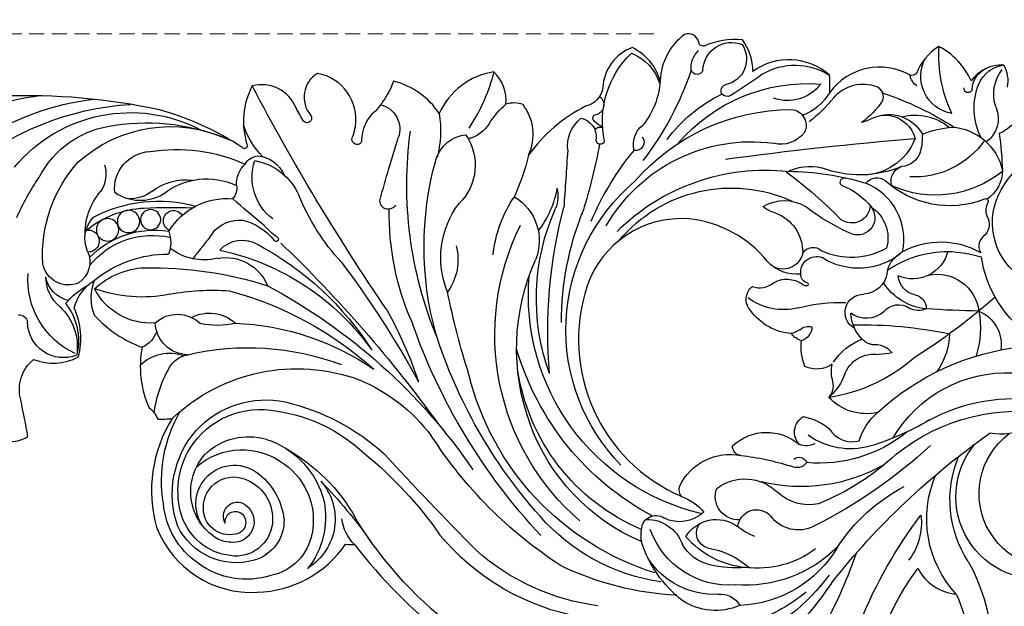
# Model space of a CAD drawing. Units: millimetres. Extents: x 5059 to 10099, y 2328 to 4110.
# Drawn here: x 6037 to 6286, y 3366 to 3515 of the extents above; entities that cross this region are included whole.
import ezdxf

# ---------------------------------------------------------------- set-up
doc = ezdxf.new("R2010")
doc.units = ezdxf.units.MM
doc.linetypes.add('HIDDEN', pattern=[9.525, 6.35, -3.175])
doc.layers.add('A-04.尺寸標註', color=4, linetype='Continuous')
doc.layers.add('H-08.木作(細線)', color=8, linetype='Continuous')
doc.styles.add('新細明體', font='txt')
doc.dimstyles.new('6', dxfattribs={"dimtxt": 15, "dimasz": 4.5, "dimexe": 3, "dimexo": 3, "dimgap": 1.8, "dimtad": 2, "dimdec": 0, "dimtxsty": '新細明體', "dimblk": 'ARCHTICK', "dimcen": 5, "dimclrd": 8, "dimclre": 8, "dimclrt": 4, "dimadec": 0, "dimazin": 0, "dimtfac": 1, "dimtdec": 0, "dimtix": 1, "dimtmove": 2, "dimatfit": 3, "dimldrblk": 'OPEN90', "dimfxl": 1.25, "dimlwd": 9, "dimlwe": 9, "dimarcsym": 0})

# ---------------------------------------------------------------- blocks, each defined once
blk = doc.blocks.new('WC-8326')
at = {"layer": 'H-08.木作(細線)'}
for points in [[(-31.99, -248.82, -0.180103), (-32.96, -254.42, -0.255646), (-41.22, -250.44, -0.165334), (-49.36, -259.11, -0.171557), (-55.07, -252.27, 0.264825), (-56.69, -251.84, -0.383883), (-77.02, -247.48, -0.038454), (-77.07, -251.84, -0.355755), (-96.5, -252.76, -0.168637), (-99.14, -260.79, -0.125887), (-108.84, -259.22, 0.447819), (-110.23, -260.35, -0.440337), (-113.75, -262.19, -0.224959), (-119.96, -250.48, -0.208267), (-126.96, -258.84, -0.306847), (-134.46, -248.71, 0.317849), (-138.83, -243.99, -0.12018), (-153.24, -231.62, -0.277476), (-154.67, -244.4, -0.165259), (-158.99, -244.5, -0.231468), (-162.08, -252.69, -0.256255), (-175.87, -242.15, -0.184387), (-187.42, -250.32, 0.038164), (-188.98, -247.05, 0.053335), (-192.13, -242.67, -0.224146), (-195.53, -235.24, 0.428932), (-196.86, -234.29, 0.57203), (-197.64, -236.54, -0.020283), (-197.1, -238.87, -0.406614), (-206.73, -252.31, -0.456899), (-208.46, -241.75, 1.006735), (-210.25, -240.23, 0.003834), (-212.13, -243.58, -0.377729), (-223.21, -249.13, -0.202434), (-224.55, -234.34, 0.971051), (-225.81, -233.56, -0.079968), (-246.69, -243.06, -0.063341), (-286.44, -246.52, -0.022494)], [(-286.46, -159.24, -0.198037), (-280.01, -160.34, -0.005256), (-281.82, -169.6, 0.297507), (-278.58, -179.86, -0.217613), (-267.23, -180.48, -0.171601), (-268.31, -192.89, 0.191476), (-263.14, -199.92, -0.203693), (-263.22, -191.11, -0.121905), (-251.09, -182.93, -0.153119), (-249.34, -167.63, 0.133784), (-247.15, -164.75, -0.026864), (-243.49, -164.89, -0.212027), (-247.43, -137.34, -0.326312), (-221.95, -120.9, -0.240154), (-199.57, -133.1, -0.060059), (-197.35, -133.02, -0.064121), (-173.75, -109.32, -0.131743)], [(-115.04, -147.67, 0.346513), (-99.46, -155.52, 0.422436), (-101.6, -157.99, 0.384584), (-84.68, -158.28, 0.481734), (-83.7, -165.37, 0.130461), (-77.15, -162.3, -0.327897), (-69.58, -159.22, 0.143878), (-64.91, -166.43, 0.265567), (-77.21, -170.22, -0.229422), (-76.19, -174.19, 0.144783), (-76.37, -178.68, 0.276842), (-83.29, -178.11, 0.122061), (-84.19, -184.61, 0.177927), (-86.68, -186.41, 0.220896), (-97.07, -192.22, 0.436435), (-96.6, -198.34, -0.276766), (-91.28, -199.23, 0.300934), (-83.91, -198.9, -0.19983), (-82.66, -198.55, -0.675365), (-82.59, -199.2, 0.370586), (-84.34, -201.48, 0.231169), (-92.77, -204.63, -0.200165), (-112.68, -215.46, -0.341096), (-138.41, -198.48, -0.388445), (-114.46, -145.11)]]:
    blk.add_lwpolyline(points, format="xyb", dxfattribs=at)
for points in [[(-67.64, -83.7, 0.181732), (-54.69, -126.88, -0.253974), (-44.98, -120.41, 0.180204), (-43.04, -96.31, -0.313877)], [(-67.84, -224.49, 0.404532), (-62.96, -225.19, -0.280371), (-37.99, -220.42, 0.827089), (-36.96, -219.58, -0.241599), (-37.22, -216.14, 0.344632), (-37.67, -211.4, -0.41012), (-38.8, -206.88, -0.25706), (-58.57, -207.11, -0.359449)]]:
    blk.add_lwpolyline(points, format="xyb", close=True, dxfattribs=at)
for centre, radius in [((-259.83, -212.68), 2.84), ((-254.53, -214.81), 2.84), ((-248.95, -215.26), 2.56)]:
    blk.add_circle(centre, radius, dxfattribs=at)
for centre, radius, start, end in [((25.83, -99.07), 58.81, 151.2919, 201.6242), ((39.02, -69.8), 116.73, 186.8224, 217.222), ((-82.16, -105.95), 46.18, 330.5104, 21.5344), ((-118.92, -156.07), 51.89, 36.4818, 66.7447), ((-155.09, -176.55), 94.92, 34.1703, 45.5582), ((-109.28, -193.45), 102.96, 126.2384, 148.4015), ((-129.43, -173.86), 60.19, 99.9689, 140.2625), ((-110.66, -154.81), 43.74, 50.7294, 70.6492), ((-184, -169.91), 120.22, 19.0148, 28.2052), ((-105.92, -131.54), 15.26, 66.27, 123.6558), ((-128.24, -174.73), 57.74, 97.4126, 131.5846), ((-95.6, -142.84), 30.47, 128.0503, 162.6073), ((-104.61, -114.9), 5.52, 262.6458, 330.9953), ((-100.83, -147.4), 29.84, 30.2765, 87.9904), ((-111.92, -196.15), 76.13, 92.8915, 115.9314), ((-106.24, -140.28), 19.93, 87.3382, 147.0196), ((-24.31, -139.52), 28.15, 137.2606, 203.096), ((-224.66, -144.7), 20.52, 72.453, 126.6611), ((-112.94, -172.61), 49.53, 97.889, 139.0743), ((-102.51, -143.84), 21.14, 85.6847, 160.5791), ((-98.41, -155.68), 33.01, 44.9755, 94.3493), ((72.57, -5.76), 189.84, 218.2289, 234.9441), ((-24.23, -145.09), 20.86, 76.9627, 219.6846), ((-221.14, -138.12), 13.26, 10.3817, 78.3974), ((-225.61, -139.9), 20.96, 349.0864, 38.4785), ((-216.77, -139.4), 14.54, 318.5978, 57.6927), ((-100.33, -192.6), 70.02, 107.4016, 166.3057), ((-111.36, -111.26), 21.14, 279.2025, 311.6364), ((-100.67, -156.7), 29.63, 85.4576, 103.1279), ((-95.3, -151.52), 24.54, 53.1608, 97.0643), ((-20.37, -145.89), 18.85, 64.2497, 233.5933), ((-225.28, -145.12), 20.5, 124.5566, 175.0474), ((-227.24, -144.88), 16.5, 74.1343, 153.8925), ((-225.61, -139.05), 10.44, 357.8916, 73.9408), ((-84.45, -220.79), 111.18, 123.1275, 147.1891), ((-104.84, -138.47), 10.93, 103.5171, 150.1096), ((-96.12, -150.02), 22.97, 95.5046, 138.9899), ((-69.27, -138.47), 15.46, 352.8201, 37.7153), ((-17.79, -144.33), 28.79, 147.0775, 202.3252), ((-227.09, -144.76), 14.68, 96.6097, 161.8273), ((-227.34, -139.33), 9.27, 5.566, 98.959), ((626.16, -910.69), 1111.53, 135.49491, 137.24114), ((-224.79, -146.39), 14.01, 121.9866, 222.0861), ((-228.09, -142.68), 9.15, 90.2166, 116.775), ((-228, -138.76), 5.24, 296.8991, 91.2971), ((-297.42, -59.99), 127.7, 315.8007, 324.7052), ((-188.83, -141.29), 11.88, 135.8343, 171.0887), ((-104.56, -180.98), 51.36, 113.0631, 160.1484), ((-112.08, -135.14), 12.68, 173.5987, 187.5326), ((-123.28, -129.84), 9.51, 268.6438, 340.4531), ((-106.8, -135.87), 3.93, 107.4589, 218.352), ((-36.3, -106.69), 46.48, 213.5024, 241.8941), ((-228.94, -142.11), 6.66, 77.3441, 182.7), ((-227.82, -138.56), 2.96, 308.8895, 83.519), ((-225.22, -139.11), 17.46, 305.5147, 11.1612), ((-257.65, -78.72), 99.62, 309.0307, 325.3319), ((-38.21, -239.71), 153.11, 136.9745, 160.847), ((-104.51, -184.79), 52.04, 112.7579, 172.0017), ((-121.02, -136.71), 3.63, 181.5217, 303.9196), ((-105.73, -130.33), 9, 210.9262, 305.7738), ((-89.77, -150.86), 17.02, 111.4369, 128.9632), ((-84.98, -145.33), 8.66, 62.6256, 143.2475), ((-219.17, -145.81), 24.3, 160.318, 221.3491), ((-227.7, -143.27), 9.8, 143.7851, 220.6184), ((-226.97, -140.14), 3.56, 149.8407, 292.0757), ((-227.49, -138.76), 2.6, 170.7383, 306.0204), ((-228.73, -139.5), 10.67, 294.0483, 5.7345), ((-232.26, -137.38), 17.2, 306.3654, 353.1471), ((-237.59, -116.87), 46.49, 299.1823, 330.8724), ((-99.37, -186.12), 62.44, 130.9467, 206.3418), ((-115.02, -147.55), 8.79, 46.0813, 116.9258), ((-100.16, -145.08), 5.83, 85.9034, 201.4691), ((-95.53, -137.03), 4.77, 185.4338, 319.2319), ((-139.97, -254.43), 130.83, 47.449, 63.2107), ((-221.13, -146.51), 20.9, 162.3808, 211.4457), ((-55.69, -224.76), 126.96, 138.2157, 162.4552), ((-88.82, -202.19), 70.27, 118.118, 163.7724), ((-96.54, -196.08), 56.77, 103.0981, 185.0884), ((-119.16, -132.52), 13.44, 290.4879, 319.6644), ((-211.19, -149.12), 35, 170.5104, 210.2065), ((-227.9, -142.4), 7.69, 180.1439, 297.1945), ((-226.56, -138.58), 22.17, 288.353, 346.2023), ((-82.3, -154.67), 11.61, 77.71, 133.2416), ((-103.43, -201.83), 63.09, 46.7836, 68.0245), ((-112.48, -146.91), 2.68, 137.7647, 196.4721), ((-98.49, -137.86), 11.73, 232.8493, 314.6477), ((-84.31, -190.17), 42.53, 60.1625, 103.6773), ((-227.75, -143.37), 9.7, 220.3826, 305.8983), ((-288.54, -68.98), 146.86, 298.0991, 325.6194), ((-225.79, -139.53), 17.46, 228.5955, 307.8495), ((-94.66, -187.37), 49.16, 135.7388, 229.7511), ((-107.01, -89.02), 66.93, 276.4766, 287.4031), ((-85.39, -155.62), 3.17, 36.3041, 120.4042), ((-84.79, -153.01), 2.08, 230.6172, 339.4949), ((-79.61, -188.59), 35, 50.6612, 95.2946), ((-224.12, -144.48), 15.82, 225.6144, 286.7053), ((-223.13, -125.94), 41.31, 278.63, 313.0917), ((-227.64, -114.3), 56.26, 283.1526, 312.0798), ((-29.27, -117.27), 49.46, 231.2518, 281.3652), ((-221.17, -146.18), 21.03, 212.274, 281.6386), ((-83.03, -163.08), 5.07, 64.283, 108.9266), ((-71.77, -175.65), 18.43, 74.6258, 125.4785), ((-85.75, -221.05), 65.93, 59.0093, 73.3684), ((-32.2, -143.11), 33.37, 210.2821, 335.2475), ((-219.83, -145.78), 23.83, 222.4456, 282.0704), ((-213.52, -133.49), 44.74, 292.8594, 322.7819), ((-33.68, -177.61), 16.68, 65.7466, 99.6295), ((-447.79, 32.57), 335.03, 313.7859, 324.1961), ((-101.28, -182.64), 55.01, 159.6808, 204.0848), ((-30.15, -124.18), 45.79, 241.4851, 278.78), ((-215.98, -161.91), 32.38, 187.857, 210.6233), ((-211.91, -131.7), 45.81, 226.4175, 290.1396), ((-21.16, -118.94), 64.57, 227.3492, 263.7326), ((-83.36, -211.59), 41.82, 48.6096, 81.5425), ((-85.98, -180.71), 13.58, 20.5492, 48.2304), ((-390.26, -60.46), 238.09, 322.7576, 331.4558), ((-288.89, -137.52), 113.86, 331.1786, 341.1925), ((13.84, -234.42), 191.32, 162.2306, 168.7007), ((-95.4, -195.29), 55.9, 160.14, 204.0727), ((-23.04, -186.67), 125.36, 175.255, 194.6272), ((-65.82, -173.33), 7.89, 199.2843, 278.8009), ((-64.12, -186.8), 17.42, 1.4879, 35.0955), ((-244.17, -170.99), 10.46, 225.0917, 290.3911), ((-238.29, -174.21), 6.96, 217.0644, 259.9102), ((-224.22, -116.28), 66.56, 256.7194, 290.6562), ((-252.21, -110.85), 89.44, 285.0561, 311.9398), ((-230.01, -122.86), 66.21, 272.1722, 304.5735), ((-63.68, -171.27), 14.66, 212.4472, 249.6563), ((-270.97, -189.47), 9.16, 68.8209, 178.8602), ((-259.55, -200), 20.46, 114.4371, 184.5886), ((-281.45, -183.02), 13.95, 312.9794, 8.597), ((-282.38, -184.66), 15.16, 321.8296, 13.1987), ((-239.4, -189.44), 8.38, 90.7449, 177.7569), ((-65.52, -178.38), 5.29, 262.2367, 323.8979), ((-66.58, -214.72), 33.64, 80.8927, 86.6455), ((-143.33, -318.58), 163.77, 48.6538, 57.6568), ((-61.65, -187.79), 22.8, 349.0614, 18.0905), ((-254.04, -189.36), 7.07, 20.1196, 65.3851), ((-244.37, -145.85), 62.99, 281.844, 324.7712), ((-258.79, -140.04), 78.21, 298.2609, 327.3896), ((-65.77, -187.48), 3.89, 96.927, 140.5109), ((-42.83, -183.58), 9.25, 292.6803, 8.0012), ((-83.46, -223.99), 100.63, 157.4708, 187.8309), ((-97.8, -208.36), 81.93, 164.5135, 195.4704), ((-88.85, -193.88), 7.78, 56.8924, 73.7993), ((-85.37, -188.24), 3.86, 2.0635, 72.3784), ((-62.08, -191.95), 9.64, 133.9394, 177.568), ((-69.09, -78.97), 109.68, 268.9332, 281.7782), ((-9.22, -210.16), 29.71, 127.2256, 171.629), ((-282.21, -189.03), 2.1, 263.8107, 352.6916), ((-249.01, -204.87), 15.8, 85.5198, 153.3516), ((-242.16, -183.03), 8.27, 227.2775, 314.5813), ((-234.08, -181.88), 9.72, 241.9574, 312.6463), ((-232.15, -209.21), 20.72, 77.0163, 101.7117), ((-68.87, -189.18), 76.06, 180.026, 201.8282), ((-82.4, -185.01), 3.22, 227.0313, 286.0454), ((-68.54, -191.77), 4.6, 118.865, 272.0318), ((-120.67, -216.65), 67.86, 156.3983, 181.0604), ((-67.76, -197.12), 6.84, 50.1765, 125.3359), ((-59.59, -188.92), 4.8, 217.9622, 304.9908), ((-265.21, -201.03), 10.31, 130.7563, 178.6175), ((-254.58, -180.48), 20.87, 220.4589, 240.8481), ((285.23, -516), 574.23, 145.70031, 152.30598), ((-88.76, -207.17), 14.71, 75.0369, 127.4437), ((-73.76, -146.8), 47.5, 256.3615, 270.975), ((-51.28, -206.95), 14.33, 95.2694, 147.8398), ((-54.55, -197.16), 4.88, 66.3871, 118.0143), ((-56.12, -192.75), 3.53, 281.2399, 1.0818), ((-36.1, -421.86), 229.77, 90.7884, 94.1147), ((-49.81, -190.82), 10.62, 258.1934, 353.0039), ((-268.03, -202.19), 7.62, 103.2999, 169.3164), ((-251.19, -230.58), 34.91, 78.3903, 110.0093), ((-233.42, -139.33), 58.06, 259.3324, 274.3831), ((-68.82, -202.77), 6.42, 9.1937, 85.9886), ((-54.42, -201.41), 5.29, 100.9799, 175.7236), ((-269.77, -205.31), 6.59, 66.325, 169.2984), ((-270.77, -204.59), 6.44, 335.8356, 55.5017), ((-249.63, -183.33), 19.77, 226.9338, 267.6726), ((-248.85, -105.62), 97.48, 269.0682, 287.6054), ((-229.9, -194.31), 11.35, 259.3071, 338.1536), ((-152.68, -205.6), 22.81, 157.6676, 217.2075), ((-185.23, -205.15), 14.1, 345.6147, 35.6465), ((-244.66, -177.4), 29.13, 230.6201, 270.5183), ((-80.34, -201.88), 4.03, 174.3341, 289.9489), ((-56.07, -200.92), 6.47, 187.316, 240.6825), ((-56.06, -209.49), 9.23, 14.2508, 113.2552), ((-18.92, -214.49), 16.9, 128.0972, 209.6611), ((-240.94, -206.26), 35.37, 176.4868, 221.6979), ((-248.45, -190.73), 20.54, 219.0591, 282.6694), ((-88.82, -207.81), 5.06, 11.6617, 125.3554), ((-69.73, -219.98), 17.03, 49.0704, 122.8192), ((-46.95, -179.65), 27.57, 236.0687, 269.6476), ((-247.96, -189.68), 22.94, 224.1231, 279.0625), ((-252.25, -209.5), 8.39, 340.2824, 20.7295), ((-235.36, -219.42), 14.35, 76.5004, 126.9824), ((-333.85, -284.45), 124.04, 35.8404, 39.6066), ((-159.05, -242.81), 56.57, 137.4472, 157.8132), ((-130.33, -203.06), 32.07, 185.897, 214.1668), ((-163.53, -209.94), 12.97, 300.9121, 21.9621), ((-94.47, -207.01), 10.61, 289.856, 1.1906), ((-81.24, -205.17), 3.08, 211.601, 314.6302), ((-71.51, -223.4), 17.73, 59.9443, 115.2546), ((-48.79, -170.27), 36.99, 272.5908, 285.9605), ((-257.69, -210.45), 7.9, 155.8895, 223.3773), ((-264.74, -209.85), 2.79, 258.7428, 91.7015), ((-225.76, -202.47), 7.6, 221.5502, 301.7323), ((-71.61, -210.62), 9.33, 303.4751, 15.9908), ((-249.14, -211.7), 16.42, 177.8969, 220.5378), ((-226.5, -206.58), 8.58, 217.6015, 275.818), ((-229.13, -200.86), 14.68, 283.7979, 321.5325), ((-202.8, -229.41), 23.37, 127.2448, 138.1246), ((-217.17, -210.29), 0.558, 293.1442, 147.3773), ((-101.93, -186.32), 36.96, 219.8227, 294.6356), ((-50.82, -259.7), 52.3, 113.0251, 128.153), ((-69.97, -215.77), 4.39, 323.0365, 107.2922), ((-256.3, -182.01), 64.12, 208.1691, 263.7317), ((-249.52, -193.68), 24.54, 229.9004, 267.5489), ((-243.13, -214.96), 2.6, 114.2014, 325.5686), ((-229.59, -203.36), 17.27, 211.3075, 274.7449), ((-117.45, -342.81), 164.92, 128.5398, 132.1666), ((-169.17, -227.04), 23.4, 9.2936, 38.3333), ((-96.92, -192.82), 42.17, 209.6173, 277.7266), ((-93.27, -174.45), 53.35, 225.1857, 276.1789), ((-225.84, -190.78), 62.23, 203.6933, 214.2888), ((-246.94, -184.62), 35.33, 242.1845, 285.4164), ((-209.99, -226.01), 13.27, 127.1848, 198.4113), ((-73.08, -188.19), 69.62, 202.5096, 219.853), ((-156.35, -135.05), 114.85, 306.5639, 315.7052), ((-71.45, -219.14), 4.73, 4.7213, 124.7775), ((-269.97, -187.59), 59.52, 210.6076, 262.7083), ((-244.15, -94.84), 123.53, 267.0218, 272.6608), ((-188.77, -219.99), 2.11, 31.2378, 191.0614), ((-155.11, -221.28), 9.25, 347.6334, 20.1743), ((-2087.87, -356.55), 1948.44, 3.63997, 4.06795), ((-279.6, -261.24), 146.8, 10.5479, 17.3494), ((-88.9, -224.41), 7.69, 104.7791, 130.5504), ((-88.51, -209.93), 10.18, 238.0542, 301.9201), ((-80.16, -207.69), 17.4, 290.5117, 321.9704), ((-251.57, -231.35), 11.27, 58.9348, 124.9535), ((-254.48, -230.5), 9.99, 53.9681, 90.8402), ((-234.75, -208.11), 17.49, 230.9804, 295.5241), ((-230.57, -223.12), 3.45, 347.044, 47.4614), ((-225.26, -215.33), 15.12, 280.1992, 336.124), ((183.7, -118.32), 388.2, 195.245, 197.6447), ((-180.28, -229.07), 13.52, 325.5397, 45.7321), ((-221.01, -248.98), 69.96, 14.3691, 23.5146), ((-50.29, -248.56), 27.08, 51.1411, 114.0226), ((-42.35, -227.82), 9.05, 0.0337, 54.8165), ((-268.09, -226.79), 7.83, 342.4555, 34.3656), ((-248.64, -223.09), 9.43, 174.0687, 266.7697), ((-240.07, -211.43), 13.91, 232.1722, 277.2026), ((-220.17, -224.22), 7.04, 177.3259, 226.6058), ((-73.19, -224.72), 1.15, 140.1268, 281.897), ((-57.59, -225), 3.9, 162.5197, 251.1419), ((-10.75, -209.68), 26.38, 209.9497, 268.0081), ((-255.35, -214.73), 24.56, 206.8828, 263.9548), ((-222.59, -223.35), 8.1, 275.8568, 336.5013), ((-86.73, -190.85), 52.29, 220.6209, 269.9331), ((-87.89, -159.07), 68.43, 270.3026, 287.037), ((-69.34, -253.99), 27.39, 67.4775, 110.8306), ((-68.78, -240.89), 14.31, 20.7601, 93.4971), ((-55.58, -247.79), 21.71, 35.0443, 92.9845), ((-249.65, -172.99), 71.61, 229.1208, 266.5105), ((-254.01, -204.15), 38.22, 219.7086, 297.6314), ((-168.34, -228.08), 8.68, 187.101, 264.7675), ((-82, -215.62), 13.1, 243.0397, 282.8678), ((-59.22, -234.08), 5.41, 15.7402, 86.0261), ((-46.97, -224.69), 14.04, 273.9452, 347.1283), ((-124.5, -224.32), 91.28, 351.9724, 357.8028), ((-243.93, -203.98), 34.84, 227.7724, 294.5982), ((-242.51, -189.6), 43.42, 261.1776, 293.7714), ((-206.27, -245.45), 20.16, 134.9295, 161.8551), ((-221.36, -227.19), 4.24, 210.4441, 264.4569), ((-203.24, -237.9), 27.7, 351.1697, 14.5017), ((-186.18, -277.78), 78.06, 18.3894, 37.5536), ((16.19, 641.52), 880.25, 262.19154, 265.33534), ((-134.08, -233.75), 9.32, 174.4595, 230.5343), ((-120.68, -234.36), 6.05, 165.0637, 232.9057), ((-126.12, -234.87), 2.11, 320.5346, 100.9943), ((-73.49, -236.82), 19.92, 359.7548, 12.1704), ((-249.84, -187.05), 52.73, 261.1707, 293.8568), ((-192.27, -238.15), 6.41, 283.9168, 19.6823), ((-170.82, -244.33), 8.95, 32.1262, 74.9265), ((-140.98, -236.16), 4.89, 281.544, 5.3588), ((-135.05, -235.44), 1.1, 21.2441, 193.7787), ((-110.39, -240.11), 24.17, 167.8826, 225.8634), ((-87.81, -213.06), 37.8, 216.4904, 244.0996), ((-82.55, -206.53), 43.2, 220.5134, 274.3448), ((-89.37, -241.75), 7.38, 36.5163, 104.7715), ((-63.14, -233.72), 8.03, 264.5827, 344.8276), ((-23.93, -243.47), 16.55, 153.3311, 202.0581), ((-41.62, -240.87), 7.28, 337.0901, 54.4857), ((-205.75, -263.51), 44.99, 13.9167, 33.8803), ((-124.02, -254.43), 19.01, 123.8926, 131.3548), ((-135.11, -236.72), 2, 225.4166, 284.3466), ((-139.52, -251.55), 19.59, 3.1326, 39.1552), ((-86.99, -239.16), 3.99, 272.8495, 26.9013), ((-62.08, -232.12), 9.76, 246.6279, 330.6596), ((-88.53, -171.89), 79.45, 288.2113, 302.8407), ((-55.35, -228.16), 13.56, 255.4913, 309.5148), ((-44.06, -213.62), 25.15, 247.7882, 265.5671), ((-37.17, -245.18), 8.67, 5.1291, 69.3839), ((-144.77, -227.95), 21.82, 212.1772, 229.346), ((-136.02, -240.93), 0.95, 125.9076, 253.0329), ((-88.64, -254.21), 13.43, 30.0416, 69.2222), ((-107.22, -271.66), 40.32, 39.2812, 51.643), ((-75.67, -260.4), 21.63, 63.3071, 72.0315), ((-81.36, -257.03), 21.18, 33.6598, 54.2925), ((-136.81, -244.38), 2.6, 306.3826, 78.6874), ((-44.38, -251.58), 9.59, 100.2988, 208.6622), ((-14.02, -257.1), 35.39, 155.0003, 183.2592), ((-25.45, -247.09), 10.05, 160.3138, 218.3914), ((-102.95, -248.36), 1.89, 66.1671, 136.5955), ((-166.71, -350.62), 122.38, 53.6107, 58.1798), ((-87.77, -256.13), 10.71, 37.499, 108.9008), ((-68.56, -239.85), 9.75, 220.1248, 291.1363), ((-66.47, -246.36), 2.95, 299.0269, 21.4479), ((-102.89, -247.89), 1.65, 150.0641, 249.554), ((-52.45, -252.63), 4.32, 125.8731, 169.5343), ((-41.97, -248.45), 1.03, 8.043, 189.1737), ((-34.85, -248.03), 6.11, 182.6325, 243.2545), ((-132.11, -245.71), 12.73, 292.5723, 341.8244), ((-104.65, -255.91), 6.58, 325.5072, 79.6515), ((-31.79, -246.29), 8.21, 204.4218, 261.8224), ((-106.04, -253.7), 6.09, 174.8378, 226.5438), ((-110.61, -253.62), 1.57, 17.3991, 162.6009), ((-101.89, -252.92), 7.22, 181.844, 291.6459), ((-85.8, -238.08), 16.3, 239.3548, 302.4008)]:
    blk.add_arc(centre, radius, start, end, dxfattribs=at)
blk = doc.blocks.new('_ArchTick')
at = {"color": 0, "linetype": 'ByBlock', "const_width": 0.15}
blk.add_lwpolyline([(-0.5, -0.5), (0.5, 0.5)], dxfattribs=at)
blk = doc.blocks.new('*D47')
at = {"layer": 'A-04.尺寸標註', "color": 8, "linetype": 'HIDDEN', "lineweight": 9, "ltscale": 0.6, "transparency": 16777216}
for p, q in [((5473.36, 3452.93), (5473.36, 3577.04)), ((7164.91, 3452.93), (7164.91, 3577.04))]:
    blk.add_line(p, q, dxfattribs=at)
at = {"layer": 'A-04.尺寸標註', "color": 8, "lineweight": 9, "ltscale": 0.6, "transparency": 16777216}
blk.add_line((5473.36, 3574.04), (7164.91, 3574.04), dxfattribs=at)
at = {"layer": 'DEFPOINTS', "color": 0, "ltscale": 0.6, "transparency": 16777216}
for p in [(7164.91, 3574.04), (5473.36, 3449.93), (7164.91, 3449.93)]:
    blk.add_point(p, dxfattribs=at)
at = {"layer": 'A-04.尺寸標註', "color": 8, "lineweight": 9, "ltscale": 0.6, "transparency": 16777216, "xscale": 4.5, "yscale": 4.5, "zscale": 4.5, "rotation": 180}
blk.add_blockref('_ArchTick', (5473.36, 3574.04), dxfattribs=at)
at = {"layer": 'A-04.尺寸標註', "color": 8, "lineweight": 9, "ltscale": 0.6, "transparency": 16777216, "xscale": 4.5, "yscale": 4.5, "zscale": 4.5}
blk.add_blockref('_ArchTick', (7164.91, 3574.04), dxfattribs=at)
at = {"layer": 'A-04.尺寸標註', "color": 4, "ltscale": 0.6, "transparency": 16777216, "insert": (6319.14, 3584.39), "char_height": 15, "attachment_point": 5, "style": '新細明體'}
blk.add_mtext('1692', dxfattribs=at)
blk = doc.blocks.new('_Open90')
at = {"color": 0, "linetype": 'ByBlock', "lineweight": -2}
for p, q in [((0, 0), (-1, 0)), ((-0.5, 0.5), (0, 0)), ((0, 0), (-0.5, -0.5))]:
    blk.add_line(p, q, dxfattribs=at)
blk = doc.blocks.new('*D48')
at = {"layer": 'A-04.尺寸標註', "color": 8, "linetype": 'HIDDEN', "lineweight": 9, "ltscale": 0.6, "transparency": 16777216}
for p, q in [((6197.57, 3511.02), (5417.47, 3511.02)), ((6279.68, 2721.12), (5417.47, 2721.12))]:
    blk.add_line(p, q, dxfattribs=at)
at = {"layer": 'A-04.尺寸標註', "color": 8, "lineweight": 9, "ltscale": 0.6, "transparency": 16777216}
blk.add_line((5420.47, 3511.02), (5420.47, 2721.12), dxfattribs=at)
at = {"layer": 'DEFPOINTS', "color": 0, "ltscale": 0.6, "transparency": 16777216}
for p in [(6200.57, 3511.02), (5420.47, 2721.12), (6282.68, 2721.12)]:
    blk.add_point(p, dxfattribs=at)
at = {"layer": 'A-04.尺寸標註', "color": 8, "lineweight": 9, "ltscale": 0.6, "transparency": 16777216, "xscale": 4.5, "yscale": 4.5, "zscale": 4.5}
for p, rotation in [((5420.47, 3511.02), 90), ((5420.47, 2721.12), 270)]:
    blk.add_blockref('_ArchTick', p, dxfattribs=dict(at, rotation=rotation))
at = {"layer": 'A-04.尺寸標註', "color": 4, "ltscale": 0.6, "transparency": 16777216, "insert": (5410.23, 3116.07), "char_height": 15, "attachment_point": 5, "rotation": 90, "style": '新細明體'}
blk.add_mtext('790', dxfattribs=at)

msp = doc.modelspace()

# ---------------------------------------------------------------- block references
at = {"xscale": -1, "rotation": 180}
msp.add_blockref('WC-8326', (6319.14, 3248.67), dxfattribs=at)

# ---------------------------------------------------------------- dimensions: what is measured, and where the dimension line sits
at = {"layer": 'A-04.尺寸標註', "color": 8, "ltscale": 0.6}
dim = msp.add_linear_dim(base=(7164.91, 3574.04), p1=(5473.36, 3449.93), p2=(7164.91, 3449.93), dimstyle='6', dxfattribs=at)
dim.commit()
dim.dimension.update_dxf_attribs({"geometry": '*D47', "text_midpoint": (6319.14, 3584.39)})
dim = msp.add_linear_dim(base=(5420.47, 2721.12), p1=(6200.57, 3511.02), p2=(6282.68, 2721.12), angle=90, dimstyle='6', dxfattribs=at)
dim.commit()
dim.dimension.update_dxf_attribs({"geometry": '*D48', "text_midpoint": (5410.23, 3116.07)})

doc.saveas('drawing.dxf')
